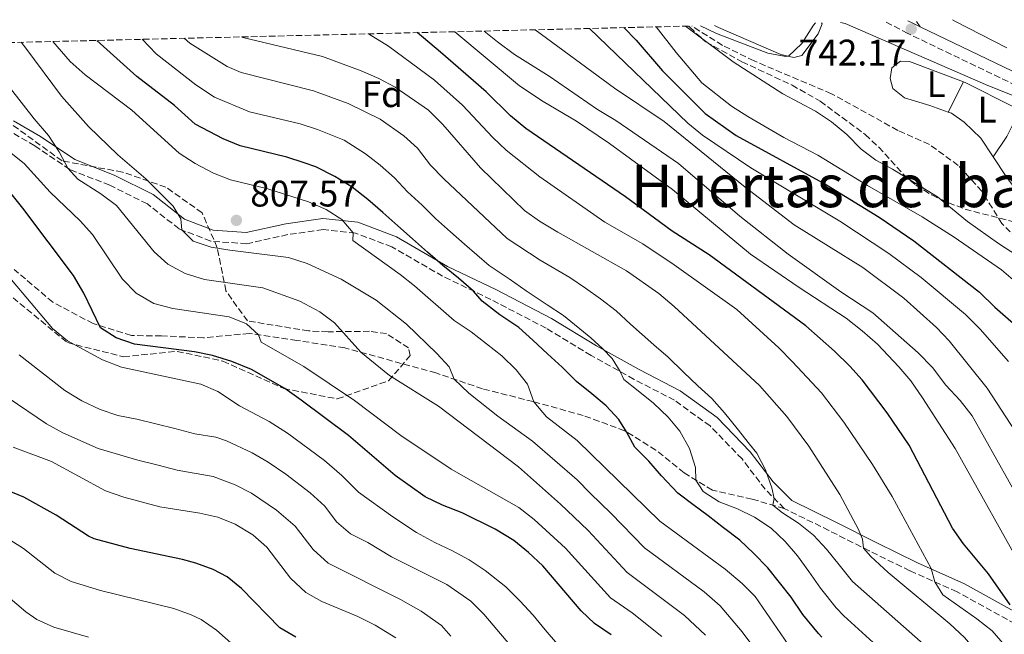
# Model space of a CAD drawing. Units: metres. Extents: x 665217 to 668680, y 4739665 to 4742062.
# Drawn here: x 666326 to 666593, y 4741846 to 4742013 of the extents above; entities that cross this region are included whole.
import ezdxf
from ezdxf.enums import TextEntityAlignment as Align

# ---------------------------------------------------------------- set-up
doc = ezdxf.new("R2010")
doc.units = ezdxf.units.M
doc.header["$MEASUREMENT"] = 0
doc.linetypes.add('DGN Style 3', pattern=[2.435890702152634, 1.739921930109024, -0.6959687720436097])
for name, color, linetype, lineweight in [('Barranco lineal', 142, 'DGN Style 3', 13), ('Camino', 7, 'DGN Style 3', 0), ('Cota de punto acotado terreno', 7, 'Continuous', 0), ('Curva de nivel directora', 30, 'Continuous', 30), ('Curva de nivel intermedia', 30, 'Continuous', 0), ('Etiqueta de uso rústico', 92, 'Continuous', 0), ('Etiqueta de zona arbolada', 92, 'Continuous', 0), ('Línea de cambio de uso (parcela vista)', 92, 'Continuous', 0), ('Margen derecho', 7, 'Continuous', 0), ('Punto acotado terreno (símbolo)', 7, 'Continuous', 0), ('Senda', 7, 'DGN Style 3', 0), ('Texto de rotulación de espacio menor sin especificar', 7, 'Continuous', 0), ('Zona arbolada', 92, 'DGN Style 3', 0)]:
    doc.layers.add(name, color=color, linetype=linetype, lineweight=lineweight)
doc.styles.add('Style-Arial', font='arial.ttf')

# ---------------------------------------------------------------- blocks, each defined once
blk = doc.blocks.new('5PATER')
at = {"layer": 'Punto acotado terreno (símbolo)', "linetype": 'Continuous', "lineweight": 0}
h = blk.add_hatch(color=51, dxfattribs=at)
edge = h.paths.add_edge_path()
edge.add_ellipse((0, 0), major_axis=(-0.1095731443231308, -0.1110710700762829), ratio=0.9994222409660317, start_angle=0, end_angle=360)

msp = doc.modelspace()

# ---------------------------------------------------------------- linework, layer by layer
at = {"layer": 'Barranco lineal', "color": 142, "linetype": 'DGN Style 3', "lineweight": 13}
msp.add_polyline3d([(666684.7999999998, 4741906.58, 727.7200000000012), (666684.0599999997, 4741908.08, 727.8399999999965), (666678.54, 4741914.5, 728.3000000000029), (666671.7199999997, 4741918.970000001, 729.0599999999977), (666662.4800000006, 4741922.91, 730), (666647.3899999997, 4741930.039999999, 731.25), (666627.4199999999, 4741940.08, 732.8899999999995), (666610.3600000005, 4741948.09, 733.5200000000042), (666596.7300000006, 4741953.550000001, 735), (666592.7000000002, 4741957.51, 734.9700000000012), (666587.2699999996, 4741966.27, 735.2299999999959), (666580.8899999997, 4741973.27, 735.4900000000052), (666573.0700000003, 4741978.960000001, 735.7899999999936), (666564.4800000006, 4741982.76, 736.5099999999949), (666546.5499999998, 4741992.710000001, 736.9400000000023), (666525.5300000003, 4742001.59, 738.5200000000042), (666517, 4742005.789999999, 739.2400000000052), (666508.6600000003, 4742011.050000001, 739.7700000000042)], dxfattribs=at)
at = {"layer": 'Camino', "color": 7, "linetype": 'DGN Style 3', "lineweight": 0}
for points in [[(666603.19, 4741991.740000002, 740.7799999999991), (666567.1900000002, 4742009.060000001, 742.1699999999983), (666560.9400000006, 4742012.32, 742.4100000000036)], [(666533.7199999985, 4741880.290000003, 789.300000000003), (666528.5399999995, 4741885.520000001, 790.8600000000007), (666522.2899999977, 4741893.710000004, 791.3099999999977), (666513.6299999985, 4741902.650000001, 791.979999999996), (666503.9400000012, 4741909.609999999, 793.100000000006), (666493.0300000014, 4741915.279999999, 794.2899999999937), (666481.3599999992, 4741921.770000001, 796.550000000003), (666469.1999999998, 4741929.140000002, 797.679999999993), (666454.1999999996, 4741936.930000001, 799.0200000000042), (666441.1200000015, 4741943.250000001, 801.25), (666427.3799999973, 4741951.180000002, 802.6799999999931), (666417.5000000001, 4741954.910000003, 804.7400000000054), (666408.7199999981, 4741955.890000001, 806.6600000000036), (666399.1499999971, 4741954.5, 808.1699999999981), (666388.0499999993, 4741952.050000001, 809.3099999999978), (666378.2500000005, 4741952.730000001, 809.6000000000058), (666369.6900000018, 4741956.070000002, 810.4299999999931), (666361.0799999975, 4741962.810000001, 812.100000000006), (666350.9299999997, 4741967.890000002, 813.4700000000012), (666340.0599999978, 4741972.150000001, 814.9400000000023), (666330.5699999996, 4741978.58, 817.25), (666323.7800000012, 4741982.490000002, 817.8800000000047)], [(666596.329999998, 4741848.980000002, 775.0899999999967), (666580.57, 4741857.720000002, 778.3800000000048), (666567.7600000001, 4741863.41, 781.8300000000019), (666556.7199999985, 4741868.790000003, 784.6600000000037), (666545.8199999996, 4741874.330000001, 787.1300000000048), (666533.7199999985, 4741880.290000003, 789.300000000003)]]:
    msp.add_polyline3d(points, dxfattribs=at)
at = {"layer": 'Curva de nivel directora', "color": 30, "linetype": 'Continuous', "lineweight": 30, "flags": 128}
for points, elevation in [([(666594.94, 4741854.180000001), (666589.1199999995, 4741862.59), (666582.3600000005, 4741870.730000001), (666579.2899999992, 4741874.970000001), (666567.5900000003, 4741897.480000001), (666561.5899999988, 4741906.170000001), (666554.8200000008, 4741915.140000002), (666551.4900000002, 4741918.869999999), (666547.3899999988, 4741922.900000001), (666539.5900000002, 4741929.779999999), (666513.4099999995, 4741949.050000001), (666503.329999999, 4741955.49), (666490.7200000002, 4741964.770000001), (666463.6399999988, 4741983.27), (666459.5499999984, 4741986.670000002), (666452.9500000001, 4741993.220000001), (666440.5699999994, 4742003.940000001), (666434.1799999991, 4742009.250000001)], 775.0000000000002), ([(666490.2599999999, 4742010.61), (666493.5599999989, 4742007.17), (666500.7599999984, 4741998.92), (666512.2499999994, 4741987.330000001), (666520.7000000007, 4741981.390000002), (666545.1499999991, 4741968.020000001), (666559.4599999987, 4741959.210000002), (666568.8299999986, 4741952.870000001), (666586.6399999985, 4741938.95), (666590.8000000004, 4741934.830000001), (666600.11, 4741926.720000002)], 750.0000000000003), ([(666543.9100000008, 4741845.37), (666542.9999999988, 4741846.380000004), (666538.7400000008, 4741851.520000001), (666535.5899999992, 4741856.210000001), (666532.4800000001, 4741860.210000002), (666529.2399999991, 4741864.17), (666525.379999999, 4741868.2), (666521.6500000006, 4741871.670000001), (666517.2899999998, 4741875.030000002), (666513.0699999997, 4741878.300000001), (666508.9799999995, 4741881.340000001), (666504.9200000003, 4741884.410000003), (666500.4599999988, 4741889.160000003), (666497.0599999991, 4741893.090000001), (666493.2599999993, 4741896.92), (666490.9900000007, 4741901.03), (666488.8400000003, 4741904.41), (666485.4699999997, 4741908.109999999), (666481.5800000007, 4741911.380000002), (666477.4199999986, 4741914.740000002), (666473.5499999997, 4741918.57), (666469.5300000008, 4741922.2), (666465.5999999989, 4741925.900000001), (666461.739999999, 4741929.340000001), (666456.6200000002, 4741932.730000002), (666451.8100000002, 4741936.490000002), (666449.5300000003, 4741939.189999999), (666445.3999999998, 4741942.689999999), (666441.1799999997, 4741946.120000001), (666436.9899999987, 4741949.779999999), (666432.9599999986, 4741953.410000003), (666428.9699999989, 4741956.850000001), (666424.9099999998, 4741960.54), (666420.8099999982, 4741964.070000002), (666416.5599999991, 4741967.340000002), (666411.9399999991, 4741970.250000002), (666406.7099999987, 4741972.84), (666403.6299999986, 4741973.990000002), (666398.8799999988, 4741975.529999999), (666386.2099999998, 4741978.560000002), (666381.6199999988, 4741980.5), (666373.9999999991, 4741984.420000001), (666368.4600000002, 4741989.470000002), (666358.2000000008, 4741997.369999999), (666347.3499999989, 4742007.140000002)], 800.0000000000001), ([(666486.7899999986, 4741846.029999999), (666482.2499999988, 4741849.12), (666478.6500000001, 4741852.59), (666468.2499999999, 4741864.770000001), (666464.4099999999, 4741868.37), (666460.42, 4741871.610000002), (666455.3999999999, 4741874.640000002), (666446.4300000002, 4741879.140000002), (666441.0399999989, 4741881.210000001), (666436.4299999999, 4741883.430000001), (666428.2400000002, 4741889.230000001), (666415.6099999992, 4741900.04), (666402.8099999983, 4741909.640000001), (666398.3499999992, 4741912.77), (666389.2899999999, 4741917.920000002), (666383.9900000002, 4741920.11), (666378.7499999988, 4741921.730000001), (666373.8499999993, 4741922.730000001), (666357.5700000004, 4741924.79), (666352.6599999998, 4741926.510000002), (666348.4199999997, 4741929.230000001), (666343.8699999988, 4741938.619999999), (666341.03, 4741943.410000003), (666327.3599999998, 4741961.690000001), (666320.6200000007, 4741969.880000001)], 825.0000000000001), ([(666401.3199999996, 4741845.420000002), (666396.9999999991, 4741847.949999999), (666386.61, 4741858.560000002), (666382.7299999996, 4741861.730000001), (666378.9199999986, 4741863.77), (666374.2099999991, 4741865.5), (666370.5599999991, 4741866.440000001), (666356.3999999993, 4741869.440000001), (666346.6899999996, 4741872.050000002), (666345.0800000003, 4741872.76), (666336.3399999985, 4741878.5), (666327.6300000001, 4741883.390000001), (666318.7099999996, 4741886.939999999)], 850.0000000000002)]:
    msp.add_lwpolyline(points, dxfattribs=dict(at, elevation=elevation))
at = {"layer": 'Curva de nivel intermedia', "color": 30, "linetype": 'Continuous', "lineweight": 0, "flags": 128}
for points, elevation in [([(666548.9400000023, 4742012.029999999), (666550.2000000007, 4742011.689999999), (666588.9100000017, 4741994.92), (666608.2300000003, 4741987.230000001)], 740.0000000000001), ([(666579.3200000006, 4742012.760000001), (666580.140000001, 4742012.26), (666594.0999999995, 4742005.099999998)], 745), ([(666599.7099999998, 4741861.45), (666580.0900000017, 4741896.5), (666571.1900000012, 4741910.26), (666568.0500000007, 4741914.849999999), (666564.8299999998, 4741918.680000001), (666559.0400000009, 4741924.849999999), (666554.8099999997, 4741928.449999999), (666550.5400000003, 4741931.829999999), (666537.7300000006, 4741940.159999999), (666524.5400000009, 4741949.239999998), (666503.4400000006, 4741966.73), (666486.3500000003, 4741979.179999999), (666477.4500000001, 4741985.220000001), (666468.3500000006, 4741990.63), (666461.9500000012, 4741994.880000001), (666444.4699999997, 4742009.499999999)], 770), ([(666598.02, 4741881.550000001), (666584.6300000013, 4741905.36), (666581.3900000004, 4741909.550000001), (666577.500000001, 4741913.739999999), (666573.9200000003, 4741918.46), (666570.0300000011, 4741922.449999998), (666557.750000001, 4741933.310000001), (666549.1000000008, 4741938.960000002), (666534.7900000013, 4741949.179999999), (666521.6999999997, 4741959.489999999), (666505.0900000001, 4741973.77), (666488.0900000016, 4741985.449999998), (666483.0600000002, 4741988.459999999), (666470.0100000012, 4741997.409999999), (666460.5800000011, 4742003.350000001), (666455.9600000009, 4742006.75), (666452.3900000014, 4742009.689999999)], 765.0000000000002), ([(666606.4700000013, 4741885.710000001), (666588.7000000017, 4741912.850000001), (666578.4100000008, 4741925.73), (666574.9599999997, 4741929.34), (666566.170000001, 4741937.279999998), (666555.0399999998, 4741945.56), (666536.4299999997, 4741957.130000001), (666523.1100000002, 4741967.38), (666501.1400000006, 4741985.140000001), (666487.7100000017, 4741994.159999999), (666466.1700000013, 4742010.020000001)], 760), ([(666594.5199999998, 4741920.11), (666586.8500000008, 4741928.890000001), (666582.8900000001, 4741932.88), (666570.8100000012, 4741942.890000001), (666562.1000000007, 4741949.42), (666548.8100000003, 4741958.199999999), (666524.7100000007, 4741972.63), (666511.5900000001, 4741981.479999999), (666507.5800000001, 4741984.729999999), (666480.8899999999, 4742010.38)], 755.0000000000001), ([(666499.0400000019, 4742010.82), (666504.4000000019, 4742003.88), (666511.4100000013, 4741995.609999999), (666519.44, 4741989.3), (666523.8600000013, 4741986.49), (666533.5799999998, 4741980.819999999), (666542.8400000001, 4741976.01), (666556.2600000001, 4741967.84), (666571.0900000005, 4741959.310000001), (666579.7600000009, 4741953.81), (666592.5900000008, 4741944.960000001), (666596.4500000009, 4741941.689999999)], 745), ([(666506.9400000009, 4742011.01), (666519.9200000007, 4742001.31), (666533.3200000006, 4741992.689999999), (666542.2000000009, 4741987.930000001), (666546.4900000002, 4741985.119999998), (666550.7100000002, 4741981.62), (666554.6100000006, 4741977.710000001), (666558.5700000013, 4741974.659999999), (666563.0500000007, 4741972.239999998), (666575.2800000015, 4741964.769999999), (666583.430000001, 4741958.079999999), (666591.7900000006, 4741952.09), (666605.480000001, 4741943.269999999)], 740.0000000000001), ([(666511.0600000003, 4742011.109999998), (666515.3800000009, 4742008.980000001), (666529.2999999993, 4742003.690000001), (666534.140000001, 4742002.76), (666534.9100000019, 4742002.880000001), (666538.4700000003, 4742006.34), (666541.6500000011, 4742011.279999998), (666542.2300000021, 4742011.869999998)], 740.0000000000001), ([(666530.910000001, 4741835.279999998), (666522.3500000002, 4741846.880000001), (666516.350000001, 4741853.939999999), (666511.9800000011, 4741857.730000001), (666495.8000000007, 4741869.640000001), (666486.6800000012, 4741879.060000001), (666481.2400000008, 4741884.380000001), (666477.5500000005, 4741888.010000001), (666465.4800000006, 4741898.560000001), (666456.0999999995, 4741905.3), (666448.2100000015, 4741911.550000002), (666444.2700000008, 4741915.329999999), (666442.9000000008, 4741918.639999999), (666439.5200000012, 4741922.32), (666431.3499999993, 4741930.26), (666423.1300000006, 4741936.730000001), (666413.6399999999, 4741942.470000001), (666404.390000001, 4741946.640000001), (666399.3200000013, 4741948.310000001), (666383.4500000017, 4741950.26), (666378.3900000012, 4741951.119999998), (666373.4800000006, 4741952.71), (666370.4000000004, 4741955.800000002), (666370.1600000013, 4741958.749999999), (666368.04, 4741962.199999998), (666360.6700000007, 4741969.659999999), (666353.1000000001, 4741976.09), (666345.1000000003, 4741983.84), (666337.7900000013, 4741992.039999999), (666328.1300000009, 4742005.08), (666326.8900000004, 4742006.649999999)], 810), ([(666335.4500000012, 4742006.859999999), (666340.1500000017, 4742001.42), (666344.26, 4741997.829999999), (666356.890000001, 4741988.24), (666369.6700000018, 4741976.589999998), (666374.0199999991, 4741973.740000002), (666378.9900000002, 4741971.15), (666383.6399999994, 4741969.329999999), (666393.7100000011, 4741966.939999999), (666404.7599999995, 4741963.359999998), (666409.5300000017, 4741961.3), (666413.7699999996, 4741958.649999999), (666416.8800000009, 4741954.980000001), (666416.7400000002, 4741952.9), (666429.5700000002, 4741943.73), (666433.5199999998, 4741940.66), (666444.2100000007, 4741931.270000001), (666448.8900000011, 4741928.140000001), (666457.1700000003, 4741921.659999999), (666461.0599999994, 4741917.899999999), (666464.1500000006, 4741913.970000001), (666465.8800000006, 4741909.180000001), (666469.3200000006, 4741905.09), (666477.5999999996, 4741898.750000001), (666499.9600000004, 4741876.83), (666517.7100000001, 4741863.83), (666522.3100000002, 4741859.930000001), (666525.8600000017, 4741856.4), (666534.76, 4741843.42)], 805.0000000000001), ([(666469.4200000011, 4741935.510000001), (666463.7200000014, 4741939.300000001), (666459.2000000018, 4741942.529999998), (666453.7400000015, 4741946.159999998), (666447.0400000003, 4741951.949999998), (666443.2800000008, 4741955.289999999), (666439.2199999995, 4741958.92), (666435.5600000004, 4741962.449999998), (666431.6300000009, 4741966.119999999), (666428.0900000005, 4741969.880000001), (666424.2300000002, 4741973.350000001), (666420.1700000011, 4741976.45), (666414.390000001, 4741980.109999998), (666407.2300000016, 4741982.960000001), (666402.4800000021, 4741984.51), (666388.7800000003, 4741987.789999999), (666379.2699999996, 4741991.740000002), (666374.2500000016, 4741995.140000001), (666363.4900000015, 4742003.470000001), (666359.6500000014, 4742007.439999999)], 795), ([(666572.1700000003, 4741842.859999999), (666552.2200000011, 4741860.48), (666548.5900000012, 4741864.970000001), (666545.1500000014, 4741869.230000001), (666541.6500000011, 4741873.089999998), (666537.5499999995, 4741876.329999999), (666533.2700000014, 4741879.099999999), (666530.6300000015, 4741881.189999999), (666531.0200000005, 4741883.02), (666530.3800000013, 4741885.84), (666528.6500000012, 4741890.769999999), (666526.2599999995, 4741895.289999999), (666524.3399999995, 4741897.720000001), (666520.9700000011, 4741901.980000001), (666517.5600000003, 4741906.17), (666514.0900000012, 4741910.060000001), (666510.3000000004, 4741913.560000001), (666506.370000001, 4741917.26), (666502.2400000002, 4741921.289999999), (666498.4100000014, 4741924.619999998), (666492.0099999999, 4741930.210000001), (666488.150000002, 4741933.81), (666483.9600000011, 4741937.109999998), (666479.8300000003, 4741939.989999999), (666475.6100000005, 4741942.899999999), (666467.5500000003, 4741947.560000001), (666458.6299999997, 4741953.499999999), (666441.4500000001, 4741969.670000001), (666437.8200000002, 4741973.34), (666434.3400000001, 4741977.939999999), (666430.5800000004, 4741981.24), (666424.2000000012, 4741985.810000001), (666415.4800000017, 4741990.04), (666406.0899999995, 4741993.5), (666386.5499999997, 4741998.42), (666382.6700000016, 4742000.08), (666372.630000001, 4742006.380000001), (666371.0199999996, 4742007.720000001)], 790.0000000000002), ([(666526.9800000016, 4741913.63), (666503.8699999999, 4741935.060000001), (666499.7200000013, 4741938.529999998), (666490.9999999995, 4741944.730000001), (666472.3200000002, 4741955.17), (666467.3400000002, 4741958.140000001), (666463.2800000011, 4741961.05), (666451.4000000011, 4741972.599999999), (666441.1900000008, 4741984.38), (666437.2700000004, 4741988.23), (666428.2200000001, 4741994.480000001), (666423.8100000002, 4741996.849999998), (666419.0500000013, 4741998.929999999), (666408.5199999993, 4742002.800000001), (666387.000000001, 4742007.91), (666386.5600000008, 4742008.09)], 785), ([(666600.120000001, 4741835.600000001), (666590.0600000005, 4741847.08), (666585.9600000012, 4741850.369999997), (666576.6800000007, 4741856.899999999), (666574.5700000008, 4741860.390000001), (666573.5300000014, 4741864.060000001), (666562.9600000012, 4741883.509999999), (666557.6300000005, 4741892.189999998), (666549.8800000009, 4741903.640000002), (666543.8300000003, 4741911.619999998), (666535.9600000002, 4741920.01), (666532.3000000013, 4741923.809999999), (666520.8799999994, 4741934.180000001), (666503.8899999999, 4741946.359999999), (666495.4299999997, 4741951.999999999), (666485.0600000008, 4741957.909999999), (666467.4500000019, 4741970.210000002), (666458.3800000015, 4741977.390000001), (666454.7400000005, 4741980.810000001), (666446.5199999994, 4741989.590000001), (666438.9400000023, 4741996.359999998), (666426.4200000007, 4742005.55), (666421.0099999993, 4742008.930000001)], 780.0000000000001), ([(666380.2000000017, 4741912.019999999), (666375.5599999991, 4741913.970000001), (666354.0700000002, 4741918.61), (666348.9000000001, 4741920.56), (666339.4400000009, 4741925.74), (666335.3799999995, 4741929.109999998), (666318.3499999997, 4741949.119999998), (666315.870000001, 4741953.51), (666314.9000000008, 4741956.779999998), (666311.6500000008, 4741961.3), (666308.2800000003, 4741965.100000001), (666304.6799999994, 4741968.56), (666295.79, 4741975.489999998), (666290.9599999998, 4741978.27), (666286.1500000019, 4741980.84), (666262.610000001, 4741990.730000001), (666253.4300000012, 4741996.649999999), (666249.5399999997, 4742000.890000001), (666247.4400000009, 4742004.720000001)], 830.0000000000001), ([(666320.3500000002, 4741998.609999999), (666330.3700000006, 4741985.9), (666334.3200000002, 4741981.380000001), (666337.2100000002, 4741976.92), (666339.5400000014, 4741972.5), (666342.2300000006, 4741969.55), (666348.5000000001, 4741965.529999998), (666352.7500000015, 4741962.399999999), (666362.9200000014, 4741949.84), (666366.6299999997, 4741946.480000001), (666371.3400000014, 4741943.939999999), (666376.5800000007, 4741942.350000001), (666392.4200000013, 4741940.119999999), (666402.3800000013, 4741936.449999999), (666407.7900000005, 4741933.59), (666411.7700000014, 4741930.579999999), (666418.9800000021, 4741922.619999997), (666426.7600000005, 4741916.349999998), (666439.9800000016, 4741908.02), (666461.7300000021, 4741891.539999997), (666473.1100000015, 4741881.449999998), (666476.7200000013, 4741877.99), (666480.5400000013, 4741874.3), (666491.1000000001, 4741862.970000001), (666506.6700000004, 4741851.310000001), (666512.3700000001, 4741845.92)], 815.0000000000001), ([(666500.5300000004, 4741845.56), (666492.5000000016, 4741851.960000002), (666486.67, 4741856.039999999), (666474.3899999999, 4741869.539999999), (666465.9700000001, 4741877.279999999), (666461.8000000014, 4741880.539999999), (666443.4100000004, 4741890.939999999), (666429.76, 4741900.09), (666417.2099999995, 4741909.550000001), (666403.5000000012, 4741918.769999999), (666391.9000000006, 4741925.329999999), (666391.1800000009, 4741927.359999998), (666387.9199999997, 4741930.309999999), (666383.2700000005, 4741932.229999999), (666368.0100000009, 4741934.449999998), (666362.7900000019, 4741935.83), (666358.0599999999, 4741938.630000001), (666354.3400000005, 4741942.41), (666346.2500000015, 4741954.51), (666342.900000001, 4741958.230000001), (666334.7699999993, 4741966.01), (666327.6900000006, 4741973.759999999), (666323.7300000021, 4741976.990000002)], 820.0000000000001), ([(666565.7599999997, 4741836.74), (666549.91, 4741851.210000001), (666547.7799999999, 4741853.400000001), (666543.5100000007, 4741858.709999999), (666540.3700000002, 4741863.189999999), (666537.3200000015, 4741867.42), (666533.990000001, 4741871.350000001), (666530.1599999999, 4741874.92), (666525.7000000008, 4741877.890000001), (666521.0600000005, 4741880.23), (666516.0899999995, 4741882.119999998), (666511.730000001, 4741884.859999998), (666509.7599999994, 4741887.999999999), (666509.640000001, 4741891.42), (666508.0800000008, 4741896.58), (666505.4600000011, 4741901.199999998), (666502.2800000005, 4741905.060000001), (666498.320000002, 4741908.859999998), (666494.0999999997, 4741912.13), (666490.2400000019, 4741915.269999999), (666489.2300000016, 4741917.390000001), (666487.1100000005, 4741920.899999999), (666484.530000001, 4741923.519999999), (666481.3000000011, 4741926.529999999), (666473.8400000001, 4741932.569999998), (666469.4200000011, 4741935.510000001)], 795), ([(666461.8700000007, 4741840.359999998), (666452.3200000019, 4741851.65), (666448.7700000004, 4741855.16), (666442.2600000014, 4741859.680000001), (666427.27, 4741867.220000001), (666420.8700000008, 4741871.09), (666416.1400000011, 4741873.380000001), (666412.3900000005, 4741876.699999998), (666409.1600000006, 4741880.930000001), (666405.2100000011, 4741884.499999999), (666398.6200000017, 4741889.57), (666393.8300000017, 4741892.839999998), (666389.5, 4741895.330000001), (666382.5100000006, 4741898.63), (666379.6300000016, 4741899.570000002), (666373.9499999998, 4741900.51), (666368.5300000019, 4741901.980000001), (666358.2600000012, 4741904.529999998), (666353.0599999998, 4741905.489999999), (666348.3300000002, 4741907.11), (666343.3400000012, 4741909.449999998), (666338.7200000011, 4741912.269999999), (666326.3099999992, 4741921.949999999)], 835.0000000000001), ([(666443.3299999998, 4741845.66), (666440.7800000019, 4741848.58), (666435.3400000012, 4741852.42), (666429.7100000009, 4741855.58), (666410.0900000005, 4741865.46), (666406.0400000003, 4741869.159999999), (666401.1800000012, 4741875.5), (666396.1299999995, 4741879.83), (666389.3400000012, 4741884.45), (666384.8799999999, 4741886.689999999), (666378.9000000008, 4741888.92), (666369.2000000001, 4741890.63), (666364.000000001, 4741892.029999999), (666358.4600000001, 4741893.38), (666347.7300000011, 4741896.550000001), (666338.1700000013, 4741900.82), (666333.7200000011, 4741903.259999999), (666312.8300000011, 4741917.279999998)], 840), ([(666598.010000001, 4741824.149999999), (666585.8600000007, 4741841.489999999), (666582.5999999995, 4741845.279999998), (666578.5700000017, 4741848.990000002), (666561.9300000009, 4741862.9), (666557.2400000015, 4741867.259999999), (666555.2300000021, 4741869.55), (666554.9500000003, 4741872.009999999), (666553.8200000017, 4741874.57), (666548.75, 4741884.05), (666540.4100000005, 4741897.13), (666534.3900000011, 4741905.190000001), (666526.9800000016, 4741913.63)], 785), ([(666472.2400000019, 4741843.499999999), (666468.9400000006, 4741847.369999998), (666465.6300000002, 4741851.390000001), (666462.0899999997, 4741855.220000001), (666458.2300000018, 4741859.05), (666452.6500000006, 4741863.470000001), (666448.2699999996, 4741866.4), (666443.6200000005, 4741868.910000001), (666438.9800000002, 4741871.060000001), (666434.0700000017, 4741873.739999999), (666427.620000001, 4741877.99), (666418.3099999992, 4741884.710000001), (666413.8400000011, 4741889.26), (666409.1200000005, 4741893.310000001), (666399.0599999998, 4741900.720000001), (666394.0900000011, 4741903.9), (666386.0500000011, 4741908.119999998), (666380.2000000017, 4741912.019999999)], 830.0000000000001), ([(666428.4700000006, 4741845.249999999), (666422.820000002, 4741848.67), (666418.1100000005, 4741851.019999999), (666408.3899999995, 4741855.079999999), (666404.0399999998, 4741857.539999999), (666399.9100000014, 4741861.390000001), (666393.4299999995, 4741869.839999998), (666389.640000001, 4741873.100000001), (666384.8600000021, 4741876.05), (666380.1500000004, 4741877.9), (666375.280000002, 4741879.039999999), (666364.4500000003, 4741880.76), (666354.7300000017, 4741883.359999999), (666349.7500000017, 4741885.069999999), (666335.1200000005, 4741893.009999998), (666324.6700000009, 4741896.909999998)], 845.0000000000002), ([(666389.9699999995, 4741838.359999998), (666379.7800000014, 4741847.27), (666375.7000000001, 4741850.180000001), (666372.990000001, 4741851.499999999), (666368.2700000004, 4741853.159999999), (666348.3400000014, 4741858.079999999), (666340.400000002, 4741860.46), (666335.9800000008, 4741862.789999999), (666327.5000000006, 4741869.409999999), (666323.0700000004, 4741872.199999999)], 855.0000000000002), ([(666345.1200000005, 4741845.439999999), (666335.7199999993, 4741848.15), (666331.1399999994, 4741850.199999998), (666328.150000001, 4741852.289999999), (666318.2900000016, 4741860.59)], 859.9999999999999)]:
    msp.add_lwpolyline(points, dxfattribs=dict(at, elevation=elevation))
at = {"layer": 'Línea de cambio de uso (parcela vista)', "color": 92, "linetype": 'Continuous', "lineweight": 0, "extrusion": (-0.07650563447031468, -0.1520805434816283, 0.9854026568812504), "elevation": -771433.7419088703, "flags": 128}
msp.add_lwpolyline([(-1535570.058903239, 4469640.830555322), (-1535570.058903239, 4469650.111578972)], dxfattribs=at)
at = {"layer": 'Línea de cambio de uso (parcela vista)', "color": 92, "linetype": 'Continuous', "lineweight": 0, "extrusion": (0.4593700405407317, -0.3598026443658536, 0.8121091201069877), "elevation": -1399364.77778844, "flags": 128}
msp.add_lwpolyline([(4144197.632949553, 1948866.406902238), (4144204.283080908, 1948866.95531172), (4144211.777828478, 1948868.77191813)], dxfattribs=at)
at = {"layer": 'Línea de cambio de uso (parcela vista)', "color": 92, "linetype": 'Continuous', "lineweight": 0, "extrusion": (-0.2052398331938495, -0.2137408912900862, 0.9550871385696074), "elevation": -1149660.559198451, "flags": 128}
msp.add_lwpolyline([(-2803558.362139793, 3707966.718150415), (-2803552.061659918, 3707965.19954798), (-2803546.817359699, 3707964.288386519)], dxfattribs=at)
at = {"layer": 'Línea de cambio de uso (parcela vista)', "color": 92, "linetype": 'Continuous', "lineweight": 0}
for points in [[(666543.8099999997, 4742011.9, 739.9700000000012), (666543.9699999997, 4742011.619999999, 739.9600000000065), (666542.9299999997, 4742008.92, 739.8600000000006), (666538.4500000002, 4742003.08, 739.8600000000006), (666536.3499999996, 4742002.550000001, 739.8600000000006), (666532.8300000001, 4742003.350000001, 740.1900000000023), (666515.9299999997, 4742010.609999999, 740.7200000000012), (666514.79, 4742011.199999999, 740.7700000000042)], [(666582.3099999997, 4741995.890000001, 739.6699999999983), (666567.6799999997, 4742001.470000001, 739.6699999999983), (666565.2199999997, 4742001.550000001, 739.6300000000047), (666562.9199999999, 4741999.699999999, 739.5), (666562.4400000004, 4741996.84, 739.2700000000042), (666563.1799999997, 4741994.109999999, 739.0099999999949), (666566.2800000003, 4741991.600000001, 738.6499999999943), (666573.2300000006, 4741989.49, 738.0899999999965), (666578.2000000002, 4741987.720000001, 738.0899999999965)], [(666597.5300000003, 4741987.949999999, 738.929999999993), (666595.8799999999, 4741989.17, 739.0800000000019), (666582.9299999997, 4741995.65, 739.6699999999983), (666582.3099999997, 4741995.890000001, 739.6699999999983)], [(666578.2000000002, 4741987.720000001, 738.0899999999965), (666579.0499999998, 4741987.41, 738.0899999999965), (666582.5199999996, 4741985.029999999, 738.0200000000042), (666587.04, 4741980.65, 737.9600000000065), (666590.3200000003, 4741975.630000001, 737.5500000000029)]]:
    msp.add_polyline3d(points, dxfattribs=at)
at = {"layer": 'Margen derecho', "color": 7, "linetype": 'Continuous', "lineweight": 0, "extrusion": (0.06772033508475628, 0.05737417026052947, 0.9960532921500357), "elevation": 317948.4776779514, "flags": 128}
msp.add_lwpolyline([(3187196.693649078, -3559728.845575909), (3187198.71248401, -3559727.944240503), (3187200.092213728, -3559727.380905875)], dxfattribs=at)
at = {"layer": 'Margen derecho', "color": 7, "linetype": 'Continuous', "lineweight": 0}
for points in [[(666665.2399999986, 4741952.760000002, 735.4400000000024), (666658.2600000004, 4741960.100000001, 736.3999999999944), (666652.0699999989, 4741965.800000002, 737.0899999999965), (666647.9899999975, 4741969.029999999, 737.4299999999932), (666644, 4741971.790000002, 737.7799999999991), (666632.9699999993, 4741978.49, 739.0299999999991), (666604.6000000006, 4741994.440000001, 740.7799999999991), (666570.5399999986, 4742010.82, 742.0899999999967)], [(666598.3900000011, 4741851.119999999, 773.9499999999972), (666582.6299999986, 4741859.86, 777.5599999999978), (666569.8199999988, 4741865.560000001, 781), (666558.7800000014, 4741870.930000002, 783.7899999999937), (666547.8700000015, 4741876.470000001, 786.8999999999943), (666535.7800000014, 4741882.430000002, 788.7899999999936), (666530.739999999, 4741887.520000001, 789.6600000000036), (666524.5199999984, 4741895.670000001, 790.3600000000006), (666515.5700000009, 4741904.92, 790.8999999999944), (666505.4699999979, 4741912.170000001, 791.8500000000058), (666494.3999999971, 4741917.930000001, 793.1100000000006), (666482.8199999988, 4741924.37, 795.2400000000054), (666470.6299999983, 4741931.76, 796.2100000000065), (666455.5100000016, 4741939.609999999, 797.4600000000065), (666442.4800000006, 4741945.900000001, 799.600000000006), (666428.6200000001, 4741953.900000001, 801.2599999999949), (666418.1599999995, 4741957.850000001, 803.4100000000037), (666408.6499999987, 4741958.91, 805.820000000007), (666398.6099999984, 4741957.450000001, 807.350000000006), (666387.8199999991, 4741955.07, 808.4400000000024), (666378.8899999997, 4741955.680000001, 808.8500000000058), (666371.1400000004, 4741958.710000002, 809.8399999999967), (666362.6499999987, 4741965.360000002, 810.7500000000001), (666352.100000001, 4741970.640000001, 812.1799999999931), (666341.4100000003, 4741974.830000003, 813.7599999999949), (666332.1000000006, 4741981.140000002, 815.8399999999967), (666324.8099999971, 4741985.33, 816.5500000000029)]]:
    msp.add_polyline3d(points, dxfattribs=at)
at = {"layer": 'Senda', "color": 7, "linetype": 'DGN Style 3', "lineweight": 0, "extrusion": (0.1059228696619419, -0.1513183857552216, 0.9827935143330023), "elevation": -646219.0368482334, "flags": 128}
msp.add_lwpolyline([(3265440.499782248, 3442423.964488877), (3265440.499782249, 3442426.075933879)], dxfattribs=at)
at = {"layer": 'Senda', "color": 7, "linetype": 'DGN Style 3', "lineweight": 0}
msp.add_polyline3d([(666533.7199999985, 4741880.290000003, 789.300000000003), (666525.0300000003, 4741882.810000001, 791.2700000000042), (666514.27, 4741885.260000002, 793.8999999999943), (666506.5900000001, 4741889.930000001, 795.7700000000042), (666498.9400000012, 4741896.11, 798.300000000003), (666490.4600000009, 4741901.359999999, 800.1100000000006), (666479.229999999, 4741905.490000002, 802.1499999999944), (666465.6700000005, 4741909.24, 805.0399999999937), (666451.9499999988, 4741912.720000001, 808.4600000000065), (666439.2999999998, 4741917.01, 810.9900000000054), (666414.61, 4741923.830000003, 815.8600000000007), (666401.5900000001, 4741925.840000001, 817.7700000000042), (666388.7199999976, 4741927.720000001, 820.5299999999991), (666376.3000000013, 4741926.550000002, 821.2500000000001), (666364.9299999987, 4741927.060000001, 822.5299999999991), (666356.739999999, 4741927.15, 824.2799999999991), (666346.3699999999, 4741930.390000001, 825.1300000000047), (666335.4299999988, 4741936.189999999, 826.9700000000012), (666324.9699999981, 4741945.09, 828.0599999999978)], dxfattribs=at)
at = {"layer": 'Zona arbolada', "color": 92, "linetype": 'DGN Style 3', "lineweight": 0}
for points in [[(666303.9400000004, 4742006.09, 831.6499999999943), (666507.8200000003, 4742011.029999999, 753.6999999999972), (666508.0899999999, 4742010.699999999, 753.6699999999983), (666512.4400000004, 4742006.75, 753.1300000000047), (666522.2699999996, 4742001.34, 751.9600000000065), (666535.8499999996, 4741995.02, 750.9499999999972), (666543.4699999997, 4741990.65, 750.7899999999936), (666555.7000000002, 4741981.630000001, 750.779999999999), (666559.3300000001, 4741978.220000001, 750.75), (666566.04, 4741970.779999999, 750.6300000000047), (666569.4400000004, 4741967.890000001, 750.4499999999972), (666573.7100000001, 4741965.25, 750.0800000000019), (666578.2199999997, 4741963.130000001, 749.6199999999953), (666582.75, 4741961.439999999, 749.1999999999972), (666597.2100000001, 4741957.59, 748.0599999999977)], [(666507.8200000003, 4742011.029999999, 753.6999999999972), (666508.0899999999, 4742010.699999999, 753.6699999999983), (666512.4400000004, 4742006.75, 753.1300000000047), (666522.2699999996, 4742001.34, 751.9600000000065), (666535.8499999996, 4741995.02, 750.9499999999972), (666543.4699999997, 4741990.65, 750.7899999999936), (666555.7000000002, 4741981.630000001, 750.779999999999), (666559.3300000001, 4741978.220000001, 750.75), (666566.04, 4741970.779999999, 750.6300000000047), (666569.4400000004, 4741967.890000001, 750.4499999999972), (666573.7100000001, 4741965.25, 750.0800000000019), (666578.2199999997, 4741963.130000001, 749.6199999999953), (666582.75, 4741961.439999999, 749.1999999999972), (666597.2100000001, 4741957.59, 748.0599999999977)], [(666324.6699999999, 4741937.4, 838.5200000000042), (666339.3899999997, 4741925.230000001, 837.4700000000012), (666354.5899999999, 4741921.42, 834.8399999999965), (666369.1799999997, 4741922.869999999, 831.1600000000036), (666381.5599999997, 4741920.230000001, 830.7599999999949), (666398.0300000003, 4741912.810000001, 828.5899999999965), (666412.5700000003, 4741909.980000001, 826.6199999999953), (666426.4900000002, 4741914.91, 823.529999999999), (666432.3099999997, 4741921.710000001, 822.8099999999977), (666431.9000000004, 4741923.810000001, 822.8699999999953), (666425.9000000004, 4741927.67, 823.4600000000065), (666421.2999999998, 4741928.300000001, 823.7899999999936), (666410.0499999998, 4741928.189999999, 824.5200000000042), (666404.79, 4741928.42, 824.779999999999), (666388.2100000001, 4741931.109999999, 826.029999999999), (666382.3899999997, 4741939.24, 824.9799999999959), (666380.0300000003, 4741950.930000001, 821.029999999999), (666375.9100000003, 4741960.439999999, 817.7400000000052), (666366.0899999999, 4741967.369999999, 817.4199999999983), (666354.3600000005, 4741971.460000001, 819.1900000000023), (666337.9800000006, 4741974.470000001, 823.529999999999), (666323.6600000003, 4741984.859999999, 826.2299999999959)], [(666324.6699999999, 4741937.4, 838.5200000000042), (666339.3899999997, 4741925.230000001, 837.4700000000012), (666354.5899999999, 4741921.42, 834.8399999999965), (666369.1799999997, 4741922.869999999, 831.1600000000036), (666381.5599999997, 4741920.230000001, 830.7599999999949), (666398.0300000003, 4741912.810000001, 828.5899999999965), (666412.5700000003, 4741909.980000001, 826.6199999999953), (666426.4900000002, 4741914.91, 823.529999999999), (666432.3099999997, 4741921.710000001, 822.8099999999977), (666431.9000000004, 4741923.810000001, 822.8699999999953), (666425.9000000004, 4741927.67, 823.4600000000065), (666421.2999999998, 4741928.300000001, 823.7899999999936), (666410.0499999998, 4741928.189999999, 824.5200000000042), (666404.79, 4741928.42, 824.779999999999), (666388.2100000001, 4741931.109999999, 826.029999999999), (666382.3899999997, 4741939.24, 824.9799999999959), (666380.0300000003, 4741950.930000001, 821.029999999999), (666375.9100000003, 4741960.439999999, 817.7400000000052), (666366.0899999999, 4741967.369999999, 817.4199999999983), (666354.3600000005, 4741971.460000001, 819.1900000000023), (666337.9800000006, 4741974.470000001, 823.529999999999), (666323.6600000003, 4741984.859999999, 826.2299999999959)]]:
    msp.add_polyline3d(points, dxfattribs=at)

# ---------------------------------------------------------------- block references
at = {"layer": 'Punto acotado terreno (símbolo)', "color": 7, "linetype": 'Continuous', "lineweight": 0, "xscale": 10, "yscale": 10, "zscale": 10}
for p in [(666568.1400000001, 4742010.220000002, 742.1699999999983), (666385.2199999974, 4741958.380000001, 807.570000000007)]:
    msp.add_blockref('5PATER', p, dxfattribs=at)

# ---------------------------------------------------------------- texts
at = {"layer": 'Cota de punto acotado terreno', "color": 7, "linetype": 'Continuous', "lineweight": 0, "style": 'Style-Arial'}
for s, p in [('742.17', (666537.6499999983, 4742000.34, 742.1699999999983)), ('807.57', (666388.9699999986, 4741962.130000001, 807.570000000007))]:
    msp.add_text(s, height=7.000000000000002, dxfattribs=at).set_placement(p)
at = {"layer": 'Etiqueta de uso rústico', "color": 92, "linetype": 'Continuous', "lineweight": 0, "style": 'Style-Arial'}
for p in [(666574.921420381, 4741995.290010001, 739.0500000000029), (666588.6914203796, 4741988.380010001, 738.6900000000023)]:
    msp.add_text('L', height=7.000000000000002, dxfattribs=at).set_placement(p, align=Align.MIDDLE_CENTER)
at = {"layer": 'Etiqueta de zona arbolada', "color": 92, "linetype": 'Continuous', "lineweight": 0, "style": 'Style-Arial'}
msp.add_text('Fd', height=7.000000000000002, dxfattribs=at).set_placement((666424.7674413669, 4741992.570010001, 787.070000000007), align=Align.MIDDLE_CENTER)
at = {"layer": 'Texto de rotulación de espacio menor sin especificar', "color": 7, "linetype": 'Continuous', "lineweight": 0, "style": 'Style-Arial'}
msp.add_text('Huertas de Ibarra', height=11.5, dxfattribs=at).set_placement((666555.800246852, 4741967.70001, 762.3399999999965), align=Align.MIDDLE_CENTER)

doc.saveas('drawing.dxf')
